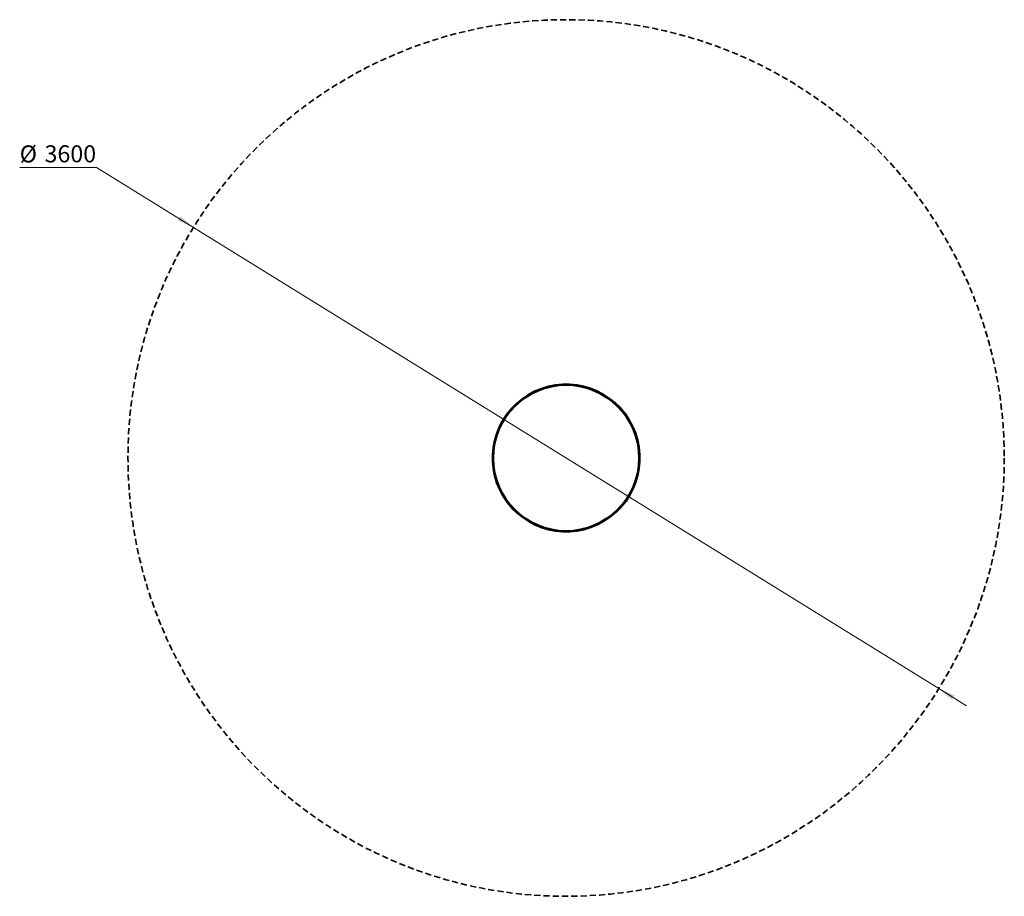
# Model space of a CAD drawing. Units: millimetres. Extents: x 78 to 281, y 58 to 238.
import ezdxf

# ---------------------------------------------------------------- set-up
doc = ezdxf.new("R2010")
doc.units = ezdxf.units.MM
doc.linetypes.add('HIDDEN', pattern=[1.905, 1.27, -0.635])
doc.layers.add('СЛОЙ0', color=7, linetype='HIDDEN', lineweight=35)
doc.styles.add('SLDTEXTSTYLE0', font='TXT', dxfattribs={"width": 0.605})
doc.dimstyles.new('SLDDIMSTYLE0', dxfattribs={"dimtxt": 3.5, "dimasz": 3.5, "dimexe": 0, "dimexo": 0.0625, "dimgap": 0.875, "dimtad": 0, "dimtih": 1, "dimtoh": 1, "dimlfac": 20, "dimrnd": 1e-09, "dimzin": 12, "dimdsep": 46, "dimtxsty": 'SLDTEXTSTYLE0', "dimsah": 1, "dimcen": 0, "dimadec": 0, "dimazin": 3, "dimtfac": 1, "dimtdec": 3, "dimtmove": 0, "dimatfit": 3, "dimfxl": 0, "dimfrac": 2, "dimtolj": 1, "dimtzin": 12, "dimarcsym": 0})

# ---------------------------------------------------------------- blocks, each defined once
blk = doc.blocks.new('_D')
at = {"color": 7, "linetype": 'Continuous', "lineweight": 0}
for p, q in [((94.25, 207.38), (78.45, 207.38)), ((114.15, 195.06), (94.25, 207.38)), ((267.22, 100.35), (114.15, 195.06)), ((267.22, 100.35), (272.94, 96.8))]:
    blk.add_line(p, q, dxfattribs=at)
at = {"color": 7, "linetype": 'Continuous', "lineweight": 18}
for points in [[(114.15, 195.06), (111.46, 197.36), (110.89, 196.44)], [(267.22, 100.35), (269.91, 98.05), (270.48, 98.96)]]:
    blk.add_solid(points, dxfattribs=at)
at = {"color": 7, "linetype": 'Continuous', "lineweight": 18, "char_height": 3.5, "attachment_point": 1, "style": 'SLDTEXTSTYLE0'}
for s, insert in [('%%c', (78.45, 211.89)), ('3600', (83.55, 211.91))]:
    blk.add_mtext(s, dxfattribs=dict(at, insert=insert))

msp = doc.modelspace()

# ---------------------------------------------------------------- linework, layer by layer
at = {"color": 7, "linetype": 'Continuous', "lineweight": 50}
for p, q in [((198.46534, 134.87714), (198.5172, 134.79163)), ((198.51806, 134.79216), (198.4662, 134.87765))]:
    msp.add_line(p, q, dxfattribs=at)
msp.add_circle((190.68664, 147.70257), 15, dxfattribs=at)
msp.add_arc((190.68664, 147.70257), 15.1, 301.2408693, 301.2370496, dxfattribs=at)
at = {"layer": 'СЛОЙ0'}
msp.add_circle((190.68664, 147.70257), 90, dxfattribs=at)

# ---------------------------------------------------------------- dimensions: what is measured, and where the dimension line sits
at = {"color": 7, "linetype": 'Continuous', "lineweight": 18}
dim = msp.add_diameter_dim_2p(p1=(114.15308, 195.05881), p2=(267.22021, 100.34633), dimstyle='SLDDIMSTYLE0', dxfattribs=at)
dim.commit()
dim.dimension.update_dxf_attribs({"geometry": '_D', "text_midpoint": (86.34829, 210.14667), "dimtype": 163})

doc.saveas('drawing.dxf')
